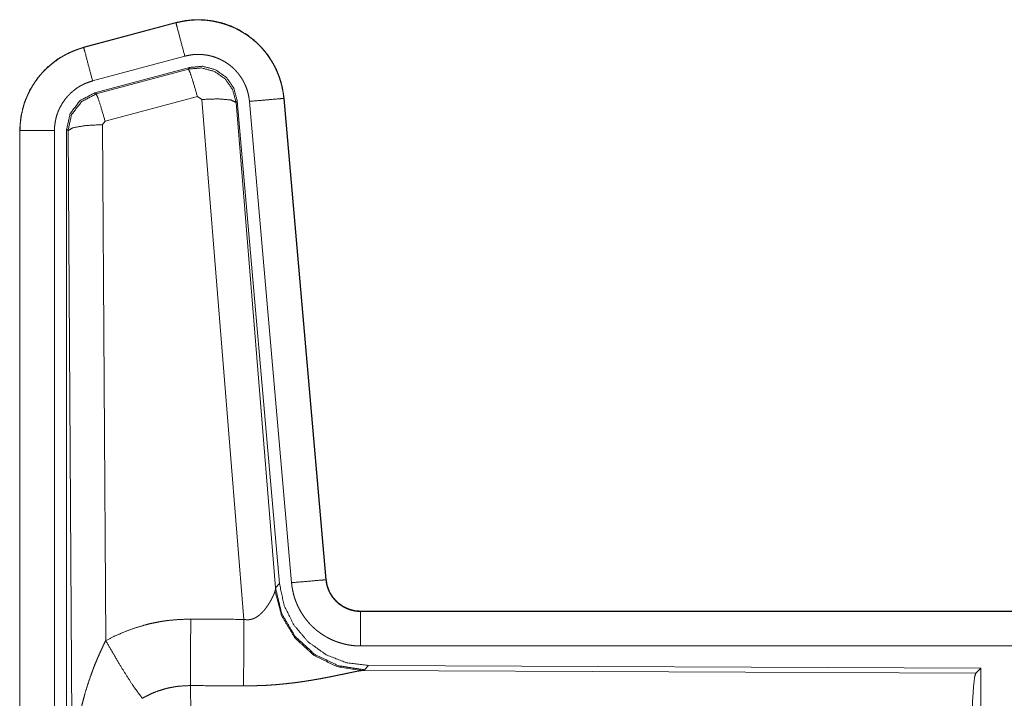
# Model space of a CAD drawing. Units: inches. Extents: x 111 to 168, y 46 to 169.
# Drawn here: x 142 to 143, y 88 to 89 of the extents above; entities that cross this region are included whole.
import ezdxf

# ---------------------------------------------------------------- set-up
doc = ezdxf.new("R2010")
doc.units = ezdxf.units.IN
doc.header["$MEASUREMENT"] = 0
doc.layers.add('cgm', color=7, linetype='Continuous', true_color=0xffffff)

msp = doc.modelspace()

# ---------------------------------------------------------------- linework, layer by layer
at = {"layer": 'cgm', "color": 7, "linetype": 'Continuous', "lineweight": 18}
for p, q in [((142.2672, 89.4579), (142.1336, 89.4221)), ((142.1337, 89.4217), (142.2673, 89.4575)), ((142.2672, 89.4579), (142.2673, 89.4575)), ((142.1336, 89.4221), (142.1337, 89.4217)), ((142.1466, 89.3735), (142.2802, 89.4093)), ((142.1497, 89.3561), (142.2871, 89.3929)), ((142.2854, 89.3906), (142.2871, 89.3929)), ((142.1518, 89.3545), (142.2854, 89.3906)), ((142.1497, 89.3561), (142.1518, 89.3545)), ((142.2984, 89.351), (142.1647, 89.3149)), ((142.3046, 89.3465), (142.2984, 89.351)), ((142.3658, 88.5936), (142.3046, 89.3465)), ((142.3561, 89.3446), (142.3544, 89.3422)), ((142.3544, 89.3422), (142.4116, 88.6392)), ((142.3561, 89.3446), (142.4173, 88.6454)), ((142.3738, 89.3438), (142.4348, 88.6467)), ((142.424, 89.3482), (142.4236, 89.3481)), ((142.4236, 89.3481), (142.4846, 88.651)), ((142.485, 88.6511), (142.424, 89.3482)), ((142.1647, 89.3149), (142.161, 89.3101)), ((142.161, 89.3101), (142.1656, 88.5628)), ((142.041, 89.3015), (142.0414, 89.3015)), ((142.041, 89.3015), (142.041, 88.0953)), ((142.0414, 88.0953), (142.0414, 89.3015)), ((142.0914, 88.0953), (142.0914, 89.3015)), ((142.1089, 88.0929), (142.1089, 89.303)), ((142.1111, 89.3014), (142.1089, 89.303)), ((142.1169, 88.3483), (142.1111, 89.3014)), ((142.485, 88.6511), (142.4846, 88.651)), ((142.4109, 88.6345), (142.4116, 88.6392)), ((142.4116, 88.6392), (142.4173, 88.6454)), ((142.5347, 88.6055), (142.5347, 88.6051)), ((148.0662, 88.6055), (142.5347, 88.6055)), ((142.5347, 88.6051), (147.0264, 88.6051)), ((142.5347, 88.5551), (147.0264, 88.5551)), ((142.5461, 88.5268), (142.5404, 88.5206)), ((142.5461, 88.5268), (143.4331, 88.5229)), ((143.4258, 88.5156), (143.4331, 88.5229)), ((143.4331, 88.5229), (143.4331, 87.928)), ((142.5404, 88.5206), (142.5367, 88.5195)), ((142.5367, 88.5195), (143.4258, 88.5156))]:
    msp.add_line(p, q, dxfattribs=at)
for points, knots in [([(142.424, 89.3482), (142.422, 89.3616), (142.4187, 89.3748), (142.4139, 89.3876), (142.4077, 89.3997), (142.4003, 89.4112), (142.3916, 89.4217), (142.3819, 89.4312), (142.3712, 89.4396), (142.3596, 89.4468), (142.3474, 89.4527), (142.3345, 89.4572), (142.3212, 89.4603), (142.3077, 89.4619), (142.2941, 89.4621), (142.2805, 89.4607), (142.2672, 89.4579)], [0, 0, 0.062524, 0.125051, 0.187558, 0.250054, 0.312561, 0.375029, 0.437536, 0.499998, 0.562466, 0.624957, 0.687453, 0.749966, 0.812488, 0.874985, 0.937481, 1, 1]), ([(142.2673, 89.4575), (142.2739, 89.4591), (142.2806, 89.4603), (142.2873, 89.4612), (142.2941, 89.4617), (142.3008, 89.4618), (142.3077, 89.4615), (142.3094, 89.4614), (142.3111, 89.4613), (142.3128, 89.4611), (142.3145, 89.4609), (142.3178, 89.4604), (142.3212, 89.4599), (142.3278, 89.4585), (142.3343, 89.4568), (142.3408, 89.4548), (142.3472, 89.4523), (142.3487, 89.4517), (142.3503, 89.451), (142.3519, 89.4503), (142.3534, 89.4496), (142.3564, 89.448), (142.3594, 89.4464), (142.3653, 89.443), (142.3709, 89.4393), (142.3764, 89.4353), (142.3816, 89.4309), (142.3829, 89.4298), (142.3841, 89.4287), (142.3854, 89.4275), (142.3866, 89.4263), (142.389, 89.4239), (142.3913, 89.4214), (142.3958, 89.4163), (142.3999, 89.411), (142.4038, 89.4054), (142.4073, 89.3996), (142.4082, 89.3981), (142.409, 89.3966), (142.4098, 89.3951), (142.4106, 89.3936), (142.4121, 89.3905), (142.4135, 89.3874), (142.4161, 89.3812), (142.4183, 89.3748), (142.4201, 89.3683), (142.4216, 89.3617), (142.4223, 89.3583), (142.4228, 89.3549), (142.4232, 89.3515), (142.4236, 89.3481)], [0, 0, 0.03142, 0.0626, 0.093702, 0.124819, 0.155981, 0.187401, 0.195268, 0.203148, 0.210976, 0.218813, 0.234473, 0.250072, 0.2812, 0.312293, 0.343436, 0.374794, 0.382662, 0.390522, 0.398407, 0.406233, 0.421895, 0.437495, 0.468658, 0.499735, 0.530899, 0.562195, 0.570047, 0.577915, 0.585799, 0.593639, 0.609336, 0.624977, 0.656114, 0.68724, 0.718337, 0.749624, 0.757431, 0.765317, 0.77317, 0.781076, 0.796779, 0.812412, 0.843611, 0.874696, 0.905827, 0.937049, 0.952744, 0.968485, 0.984248, 1, 1]), ([(142.2802, 89.4093), (142.2692, 89.4505), (142.2673, 89.4575)], [0, 0, 0.854733, 1, 1]), ([(142.1336, 89.4221), (142.1144, 89.4152), (142.0965, 89.4053), (142.0805, 89.3926), (142.0668, 89.3775), (142.0558, 89.3604), (142.0476, 89.3416), (142.0427, 89.3218), (142.041, 89.3015)], [0, 0, 0.125047, 0.25006, 0.375026, 0.499998, 0.624971, 0.749962, 0.874991, 1, 1]), ([(142.0414, 89.3015), (142.0418, 89.3117), (142.0431, 89.3217), (142.0451, 89.3317), (142.048, 89.3415), (142.0484, 89.3427), (142.0489, 89.3439), (142.0493, 89.3451), (142.0498, 89.3463), (142.0507, 89.3487), (142.0517, 89.351), (142.0538, 89.3556), (142.0561, 89.3601), (142.0612, 89.3689), (142.0671, 89.3772), (142.0687, 89.3792), (142.0703, 89.3812), (142.072, 89.3832), (142.0737, 89.3851), (142.0772, 89.3888), (142.0808, 89.3923), (142.0885, 89.3989), (142.0967, 89.405), (142.0977, 89.4057), (142.0988, 89.4063), (142.0999, 89.407), (142.101, 89.4077), (142.1032, 89.409), (142.1054, 89.4103), (142.1099, 89.4127), (142.1145, 89.4149), (142.1192, 89.4169), (142.1239, 89.4187), (142.1263, 89.4195), (142.1288, 89.4203), (142.13, 89.4207), (142.1312, 89.4211), (142.1318, 89.4212), (142.1325, 89.4214), (142.1328, 89.4215), (142.1331, 89.4216), (142.1332, 89.4216), (142.1334, 89.4217), (142.1335, 89.4217), (142.1337, 89.4217)], [0, 0, 0.062697, 0.124925, 0.187143, 0.249769, 0.257627, 0.265512, 0.273386, 0.281251, 0.296889, 0.312537, 0.343713, 0.374837, 0.437043, 0.499555, 0.515347, 0.531051, 0.546776, 0.562426, 0.593626, 0.624759, 0.686932, 0.749394, 0.757239, 0.765129, 0.772976, 0.78087, 0.796601, 0.812309, 0.843583, 0.874764, 0.905976, 0.937197, 0.952838, 0.968542, 0.976402, 0.984238, 0.988145, 0.99213, 0.994116, 0.996026, 0.997014, 0.998013, 0.999001, 1, 1]), ([(142.1466, 89.3735), (142.1356, 89.4147), (142.1337, 89.4217)], [0, 0, 0.854625, 1, 1]), ([(142.2802, 89.4093), (142.2842, 89.4102), (142.2882, 89.4109), (142.2922, 89.4115), (142.2963, 89.4117), (142.3003, 89.4118), (142.3044, 89.4117), (142.3054, 89.4116), (142.3064, 89.4115), (142.3075, 89.4114), (142.3085, 89.4113), (142.3105, 89.411), (142.3125, 89.4107), (142.3165, 89.4099), (142.3204, 89.4089), (142.3242, 89.4076), (142.328, 89.4062), (142.3299, 89.4054), (142.3318, 89.4045), (142.3336, 89.4036), (142.3354, 89.4026), (142.3389, 89.4006), (142.3423, 89.3984), (142.3455, 89.396), (142.3487, 89.3934), (142.3502, 89.392), (142.3517, 89.3906), (142.3531, 89.3891), (142.3545, 89.3876), (142.3572, 89.3846), (142.3596, 89.3814), (142.3619, 89.3781), (142.3641, 89.3746), (142.3646, 89.3737), (142.3651, 89.3728), (142.3656, 89.3719), (142.366, 89.371), (142.3669, 89.3692), (142.3678, 89.3673), (142.3693, 89.3636), (142.3706, 89.3597), (142.3717, 89.3558), (142.3726, 89.3519), (142.373, 89.3499), (142.3733, 89.3478), (142.3736, 89.3458), (142.3738, 89.3438)], [0, 0, 0.031374, 0.062604, 0.093674, 0.124776, 0.156005, 0.187352, 0.195277, 0.20311, 0.210957, 0.218809, 0.234463, 0.250076, 0.281224, 0.312258, 0.343464, 0.374744, 0.390546, 0.406217, 0.421949, 0.437484, 0.468655, 0.499714, 0.530869, 0.562179, 0.577911, 0.593661, 0.609336, 0.624947, 0.65609, 0.687258, 0.718364, 0.749585, 0.75743, 0.765313, 0.773192, 0.78107, 0.79678, 0.812409, 0.843603, 0.874713, 0.905821, 0.937041, 0.952755, 0.968467, 0.984256, 1, 1]), ([(142.2854, 89.3906), (142.3045, 89.3922), (142.3229, 89.3872), (142.3385, 89.3763), (142.3495, 89.3607), (142.3544, 89.3422)], [0, 0, 0.19998, 0.399939, 0.59991, 0.799993, 1, 1]), ([(142.2871, 89.3929), (142.3061, 89.3946), (142.3246, 89.3897), (142.3402, 89.3787), (142.3511, 89.3631), (142.3561, 89.3446)], [0, 0, 0.200056, 0.400009, 0.599969, 0.799946, 1, 1]), ([(142.2984, 89.351), (142.2926, 89.371), (142.2879, 89.3852), (142.2854, 89.3906)], [0, 0, 0.499944, 0.8572, 1, 1]), ([(142.0914, 89.3015), (142.0916, 89.3076), (142.0924, 89.3136), (142.0936, 89.3195), (142.0953, 89.3254), (142.0958, 89.3269), (142.0964, 89.3283), (142.0969, 89.3297), (142.0975, 89.3311), (142.0988, 89.3339), (142.1002, 89.3366), (142.1032, 89.3418), (142.1068, 89.3468), (142.1077, 89.348), (142.1087, 89.3492), (142.1097, 89.3504), (142.1107, 89.3515), (142.1128, 89.3537), (142.115, 89.3559), (142.1195, 89.3598), (142.1245, 89.3634), (142.1257, 89.3643), (142.127, 89.3651), (142.1284, 89.3659), (142.1297, 89.3666), (142.1324, 89.368), (142.1351, 89.3694), (142.1408, 89.3716), (142.1466, 89.3735)], [0, 0, 0.062714, 0.124926, 0.187132, 0.249786, 0.265489, 0.281219, 0.296908, 0.312523, 0.343756, 0.374794, 0.43701, 0.499608, 0.515387, 0.531041, 0.546712, 0.562407, 0.593657, 0.624756, 0.68702, 0.749488, 0.765146, 0.780885, 0.796713, 0.812374, 0.843629, 0.87485, 0.937208, 1, 1]), ([(142.1089, 89.303), (142.1141, 89.3262), (142.1286, 89.3451), (142.1497, 89.3561)], [0, 0, 0.333346, 0.666671, 1, 1]), ([(142.1111, 89.3014), (142.1162, 89.3246), (142.1307, 89.3435), (142.1518, 89.3545)], [0, 0, 0.333445, 0.666819, 1, 1]), ([(142.1647, 89.3149), (142.1589, 89.335), (142.1543, 89.3491), (142.1518, 89.3545)], [0, 0, 0.499948, 0.857057, 1, 1]), ([(142.3046, 89.3466), (142.3288, 89.3474), (142.3469, 89.3458), (142.3544, 89.3422)], [0, 0, 0.477987, 0.836786, 1, 1]), ([(142.3738, 89.3438), (142.4163, 89.3475), (142.4236, 89.3481)], [0, 0, 0.854556, 1, 1]), ([(142.161, 89.3101), (142.1365, 89.3088), (142.1183, 89.3057), (142.1111, 89.3014)], [0, 0, 0.477166, 0.836456, 1, 1]), ([(142.0914, 89.3015), (142.0669, 89.3015), (142.0414, 89.3015)], [0, 0, 0.490099, 1, 1]), ([(142.4348, 88.6467), (142.4773, 88.6504), (142.4846, 88.651)], [0, 0, 0.854568, 1, 1]), ([(142.4846, 88.651), (142.4852, 88.6464), (142.4862, 88.6419), (142.4869, 88.6397), (142.4877, 88.6375), (142.4881, 88.6364), (142.4886, 88.6353), (142.4891, 88.6342), (142.4896, 88.6332), (142.4918, 88.6291), (142.4944, 88.6252), (142.4959, 88.6234), (142.4974, 88.6216), (142.4982, 88.6208), (142.499, 88.6199), (142.4998, 88.6191), (142.5007, 88.6183), (142.5043, 88.6153), (142.5081, 88.6127), (142.5091, 88.6121), (142.5101, 88.6115), (142.5111, 88.6109), (142.5122, 88.6104), (142.5143, 88.6094), (142.5165, 88.6085), (142.5209, 88.607), (142.5254, 88.6059), (142.5277, 88.6055), (142.53, 88.6053), (142.5312, 88.6052), (142.5324, 88.6051), (142.5336, 88.6051), (142.5347, 88.6051)], [0, 0, 0.062683, 0.124822, 0.155967, 0.187218, 0.202863, 0.21856, 0.234316, 0.249982, 0.312454, 0.374658, 0.405752, 0.437128, 0.452853, 0.468565, 0.484275, 0.499996, 0.562166, 0.624375, 0.640049, 0.655591, 0.671417, 0.687122, 0.718536, 0.749701, 0.811832, 0.874155, 0.905596, 0.937002, 0.952739, 0.968447, 0.984316, 1, 1]), ([(142.5347, 88.6055), (142.5255, 88.6063), (142.5166, 88.6089), (142.5083, 88.613), (142.501, 88.6186), (142.4948, 88.6254), (142.4899, 88.6333), (142.4866, 88.642), (142.485, 88.6511)], [0, 0, 0.125065, 0.249994, 0.375059, 0.499973, 0.624928, 0.749919, 0.874958, 1, 1]), ([(142.5404, 88.5206), (142.5026, 88.5265), (142.4681, 88.5431), (142.4399, 88.569), (142.4205, 88.602), (142.4116, 88.6392)], [0, 0, 0.19996, 0.399945, 0.600001, 0.799997, 1, 1]), ([(142.4173, 88.6454), (142.4239, 88.6141), (142.438, 88.5855), (142.4587, 88.5611), (142.4847, 88.5425), (142.5144, 88.5309), (142.5461, 88.5268)], [0, 0, 0.166705, 0.333359, 0.499984, 0.666649, 0.833315, 1, 1]), ([(142.4348, 88.6467), (142.4353, 88.642), (142.436, 88.6375), (142.437, 88.6329), (142.4381, 88.6284), (142.4394, 88.624), (142.441, 88.6196), (142.4419, 88.6175), (142.4428, 88.6153), (142.4437, 88.6132), (142.4442, 88.6121), (142.4447, 88.6111), (142.4469, 88.6069), (142.4492, 88.6029), (142.4517, 88.599), (142.4544, 88.5953), (142.4573, 88.5916), (142.4603, 88.5881), (142.4619, 88.5864), (142.4636, 88.5847), (142.4652, 88.5831), (142.4669, 88.5815), (142.4704, 88.5784), (142.4741, 88.5755), (142.4778, 88.5728), (142.4817, 88.5703), (142.4837, 88.5691), (142.4857, 88.5679), (142.4867, 88.5673), (142.4877, 88.5668), (142.4888, 88.5662), (142.4898, 88.5657), (142.494, 88.5637), (142.4983, 88.5619), (142.5027, 88.5603), (142.5071, 88.559), (142.5116, 88.5578), (142.5161, 88.5568), (142.5184, 88.5564), (142.5207, 88.5561), (142.5231, 88.5558), (142.5254, 88.5555), (142.5301, 88.5552), (142.5347, 88.5551)], [0, 0, 0.031413, 0.062633, 0.09376, 0.124862, 0.155978, 0.187187, 0.202853, 0.218537, 0.234275, 0.242178, 0.250002, 0.281262, 0.312429, 0.343521, 0.3746, 0.405802, 0.437063, 0.452845, 0.468557, 0.484237, 0.499862, 0.531106, 0.56217, 0.59327, 0.624348, 0.64001, 0.655644, 0.663456, 0.671302, 0.679186, 0.687049, 0.718469, 0.74966, 0.780815, 0.811884, 0.842986, 0.874192, 0.889832, 0.90558, 0.921366, 0.937111, 0.968502, 1, 1]), ([(142.3658, 88.5936), (142.3684, 88.5932), (142.3711, 88.593), (142.3724, 88.5931), (142.3737, 88.5932), (142.3749, 88.5934), (142.3762, 88.5936), (142.3774, 88.5939), (142.3786, 88.5943), (142.3792, 88.5945), (142.3797, 88.5948), (142.3803, 88.595), (142.3809, 88.5952), (142.3831, 88.5964), (142.3851, 88.5976), (142.387, 88.599), (142.3888, 88.6004), (142.3905, 88.6019), (142.3921, 88.6035), (142.3929, 88.6043), (142.3936, 88.6051), (142.3944, 88.6059), (142.3951, 88.6068), (142.3964, 88.6084), (142.3977, 88.6101), (142.4001, 88.6135), (142.4023, 88.6168), (142.4028, 88.6176), (142.4033, 88.6185), (142.4038, 88.6193), (142.4042, 88.6201), (142.4051, 88.6217), (142.406, 88.6233), (142.4075, 88.6264), (142.4089, 88.6293), (142.4092, 88.63), (142.4095, 88.6307), (142.4098, 88.6314), (142.41, 88.632), (142.4105, 88.6333), (142.4109, 88.6345)], [0, 0, 0.039851, 0.07963, 0.099406, 0.11925, 0.138829, 0.157996, 0.177004, 0.196068, 0.205541, 0.214863, 0.224297, 0.233809, 0.270843, 0.307214, 0.342917, 0.378134, 0.412569, 0.446669, 0.463513, 0.480231, 0.49689, 0.513289, 0.545933, 0.577914, 0.640429, 0.701087, 0.715899, 0.730609, 0.745235, 0.75949, 0.787622, 0.81503, 0.867354, 0.916254, 0.927854, 0.939104, 0.950096, 0.960831, 0.981187, 1, 1]), ([(142.5367, 88.5195), (142.5004, 88.5253), (142.4673, 88.5414), (142.4399, 88.5664), (142.4206, 88.5983), (142.4109, 88.6345)], [0, 0, 0.197905, 0.396847, 0.596991, 0.798194, 1, 1]), ([(142.1656, 88.5628), (142.1799, 88.57), (142.1946, 88.5763), (142.2096, 88.5817), (142.2249, 88.5861), (142.2327, 88.588), (142.2406, 88.5896), (142.2446, 88.5903), (142.2486, 88.591), (142.2526, 88.5916), (142.2566, 88.5921), (142.2726, 88.5935), (142.2888, 88.594)], [0, 0, 0.124982, 0.249325, 0.373426, 0.497679, 0.560137, 0.622772, 0.654304, 0.68575, 0.717227, 0.748626, 0.874193, 1, 1]), ([(142.2882, 88.4977), (142.2883, 88.5208), (142.2888, 88.594)], [0, 0, 0.240369, 1, 1]), ([(142.3653, 88.4973), (142.3654, 88.5205), (142.3658, 88.5936)], [0, 0, 0.240518, 1, 1]), ([(142.5347, 88.5551), (142.5347, 88.5978), (142.5347, 88.6051)], [0, 0, 0.854723, 1, 1]), ([(142.1169, 88.3483), (142.1169, 88.35), (142.117, 88.3535), (142.117, 88.3552), (142.117, 88.3587), (142.1171, 88.3621), (142.1173, 88.3691), (142.1176, 88.376), (142.1185, 88.3898), (142.1197, 88.4036), (142.1205, 88.4105), (142.1214, 88.4174), (142.1223, 88.4242), (142.1233, 88.4311), (142.1257, 88.4447), (142.1285, 88.4583), (142.1301, 88.4651), (142.1317, 88.4718), (142.1335, 88.4785), (142.1353, 88.4852), (142.1393, 88.4986), (142.1438, 88.5118), (142.145, 88.515), (142.1462, 88.5183), (142.1474, 88.5216), (142.1486, 88.5248), (142.1512, 88.5313), (142.1539, 88.5377), (142.1567, 88.544), (142.1596, 88.5503), (142.1625, 88.5566), (142.1656, 88.5628)], [0, 0, 0.007801, 0.023403, 0.031234, 0.046838, 0.062444, 0.093663, 0.124895, 0.187279, 0.249636, 0.280849, 0.312058, 0.343226, 0.374403, 0.436772, 0.49925, 0.530566, 0.561877, 0.593202, 0.624522, 0.687173, 0.749948, 0.765662, 0.781369, 0.797055, 0.812735, 0.844059, 0.875316, 0.906543, 0.937723, 0.968865, 1, 1]), ([(142.1656, 88.5628), (142.1861, 88.5276), (142.2044, 88.4988), (142.2185, 88.4793)], [0, 0, 0.411258, 0.756837, 1, 1]), ([(142.5367, 88.5195), (142.5345, 88.5192), (142.5319, 88.5188), (142.5312, 88.5187), (142.5304, 88.5186), (142.5297, 88.5184), (142.5289, 88.5183), (142.5273, 88.518), (142.5256, 88.5176), (142.522, 88.5169), (142.5181, 88.5161), (142.5139, 88.5152), (142.5072, 88.5138), (142.5048, 88.5133), (142.5036, 88.5131), (142.5024, 88.5128), (142.5012, 88.5126), (142.5, 88.5123), (142.4949, 88.5113), (142.4897, 88.5102), (142.4844, 88.5092), (142.4789, 88.5081), (142.4732, 88.5071), (142.4675, 88.5061), (142.4645, 88.5056), (142.4616, 88.5051), (142.4586, 88.5047), (142.4556, 88.5042), (142.4495, 88.5033), (142.4433, 88.5024), (142.4308, 88.5009), (142.418, 88.4996), (142.4115, 88.499), (142.405, 88.4985), (142.3984, 88.4981), (142.3918, 88.4978), (142.3786, 88.4974), (142.3653, 88.4973)], [0, 0, 0.012738, 0.02797, 0.032166, 0.036523, 0.040954, 0.04554, 0.055035, 0.064994, 0.08624, 0.109196, 0.133701, 0.173267, 0.187244, 0.194306, 0.20145, 0.20874, 0.216039, 0.245806, 0.276399, 0.307876, 0.34024, 0.373248, 0.407131, 0.424286, 0.441656, 0.459089, 0.476665, 0.512159, 0.547983, 0.620854, 0.695288, 0.733012, 0.770776, 0.808661, 0.846674, 0.923092, 1, 1]), ([(143.4168, 88.2504), (143.417, 88.2954), (143.4174, 88.3392), (143.418, 88.3804), (143.4189, 88.4178), (143.42, 88.4504), (143.4213, 88.4771), (143.4227, 88.4973), (143.4242, 88.5102), (143.4258, 88.5156)], [0, 0, 0.169676, 0.334433, 0.489476, 0.630327, 0.752881, 0.853625, 0.929621, 0.978783, 1, 1]), ([(142.2882, 88.4977), (142.279, 88.4974), (142.2699, 88.4966), (142.2676, 88.4963), (142.2653, 88.4959), (142.2631, 88.4955), (142.2608, 88.4951), (142.2563, 88.4942), (142.2519, 88.4931), (142.2432, 88.4905), (142.2347, 88.4873), (142.2265, 88.4836), (142.2185, 88.4793)], [0, 0, 0.126059, 0.251907, 0.283247, 0.31484, 0.346341, 0.377937, 0.440707, 0.503068, 0.627387, 0.751283, 0.875232, 1, 1]), ([(142.2882, 88.4977), (142.2883, 88.4936), (142.2884, 88.4891), (142.2885, 88.4879), (142.2885, 88.4856), (142.2885, 88.4843), (142.2886, 88.4819), (142.2886, 88.4793), (142.2889, 88.4684), (142.2891, 88.4563), (142.2892, 88.4432), (142.2893, 88.4397), (142.2894, 88.4326), (142.2894, 88.4289), (142.2896, 88.4138), (142.2897, 88.3979), (142.2898, 88.3813), (142.29, 88.3594), (142.29, 88.3504), (142.2901, 88.3458), (142.2901, 88.3366), (142.2901, 88.3273), (142.2903, 88.2894), (142.2903, 88.27), (142.2903, 88.2676), (142.2903, 88.2627), (142.2903, 88.2602), (142.2903, 88.2504)], [0, 0, 0.016617, 0.034603, 0.039316, 0.048953, 0.053903, 0.063962, 0.074336, 0.118541, 0.167221, 0.220321, 0.234301, 0.263127, 0.277923, 0.339077, 0.403309, 0.470569, 0.55894, 0.595558, 0.614037, 0.651207, 0.688719, 0.841951, 0.920502, 0.930426, 0.950274, 0.960225, 1, 1])]:
    msp.add_open_spline(points, degree=1, knots=knots, dxfattribs=at)
for points in [[(142.2888, 88.594), (142.3658, 88.5936)], [(142.3653, 88.4973), (142.2882, 88.4977)]]:
    msp.add_open_spline(points, degree=1, dxfattribs=at)

doc.saveas('drawing.dxf')
